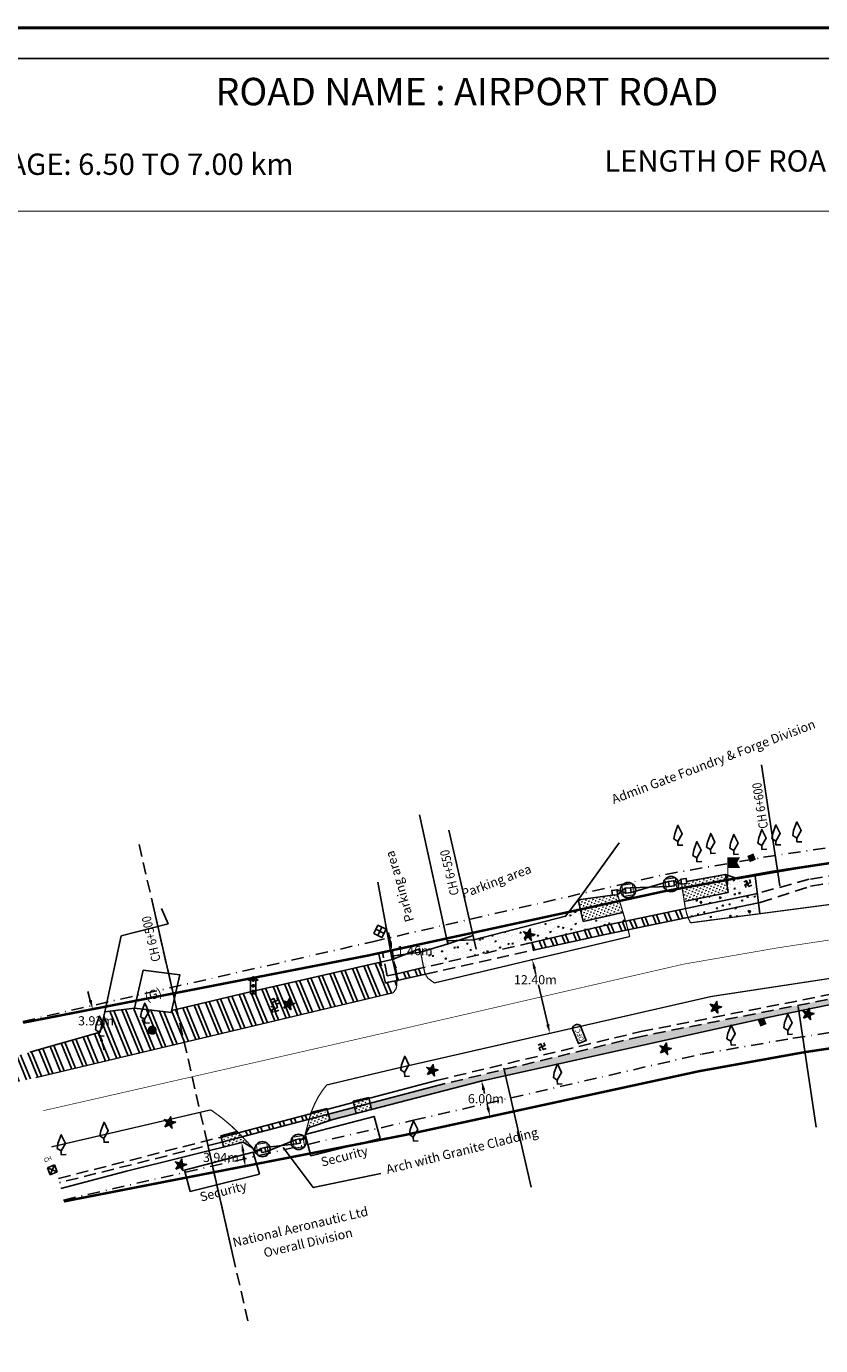
# Model space of a CAD drawing. Extents: x 13648 to 18670, y 11156 to 13831.
# Drawn here: x 17844 to 17974, y 13042 to 13258 of the extents above; entities that cross this region are included whole.
import ezdxf
from ezdxf.enums import TextEntityAlignment as Align

# ---------------------------------------------------------------- set-up
doc = ezdxf.new("R2010")
doc.units = 0
doc.header["$LTSCALE"] = 4
doc.header["$MEASUREMENT"] = 0
doc.header["$PDSIZE"] = -11.8
for name, pattern in [('DASHDOT', [1, 0.5, -0.25, 0, -0.25]), ('DASHED', [0.75, 0.5, -0.25]), ('HIDDEN', [0.375, 0.25, -0.125])]:
    doc.linetypes.add(name, pattern=pattern)
doc.layers.get('0').update_dxf_attribs({"linetype": 'CONTINUOUS'})
doc.layers.get('DEFPOINTS').update_dxf_attribs({"linetype": 'CONTINUOUS'})
for name, color, linetype in [('AP', 7, 'CONTINUOUS'), ('BLD', 7, 'CONTINUOUS'), ('CDRAIN', 4, 'CONTINUOUS'), ('CH', 7, 'CONTINUOUS'), ('CHA', 12, 'CONTINUOUS'), ('CL', 5, 'DASHDOT'), ('CLINE', 2, 'DASHDOT'), ('CW_BRICK', 200, 'CONTINUOUS'), ('CW_STONE', 7, 'FENCELINE2'), ('DETAILS', 4, 'CONTINUOUS'), ('DIM', 7, 'CONTINUOUS'), ('DIM1', 11, 'CONTINUOUS'), ('EP', 40, 'CONTINUOUS'), ('FP_CONCRE', 7, 'CONTINUOUS'), ('FP_CSLAB', 71, 'CONTINUOUS'), ('FP_GSLAB', 51, 'CONTINUOUS'), ('GATE', 7, 'CONTINUOUS'), ('LP', 1, 'CONTINUOUS'), ('NR', 1, 'CONTINUOUS'), ('ODRAIN', 4, 'HIDDEN'), ('OFC', 7, 'CONTINUOUS'), ('PARK', 3, 'CONTINUOUS'), ('ROAD', 5, 'CONTINUOUS'), ('SB', 7, 'CONTINUOUS'), ('SIZE', 7, 'CONTINUOUS'), ('TEXT', 7, 'CONTINUOUS'), ('TEXT1', 7, 'CONTINUOUS'), ('TF', 200, 'CONTINUOUS'), ('TP', 8, 'CONTINUOUS'), ('TR', 82, 'CONTINUOUS'), ('TS', 7, 'CONTINUOUS'), ('WF', 1, 'CONTINUOUS')]:
    doc.layers.add(name, color=color, linetype=linetype)
doc.styles.add('AR', font='ARIAL.TTF')
doc.styles.add('ROMANS', font='Romans')
doc.styles.add('RS', font='Romans.shx')
doc.styles.add('RS1', font='romans.shx', dxfattribs={"width": 0.85})
doc.linetypes.add('FENCELINE2', pattern='A,0.25,-0.1,[132,ltypeshp.shx,S=0.1,R=0,X=-0.1,Y=0],-0.1,1', length=1.45)
doc.dimstyles.get("Standard").update_dxf_attribs({"dimscale": 0, "dimtxt": 2.5, "dimasz": 2.5, "dimexe": 0.18, "dimexo": 0.0625, "dimgap": 0.09, "dimtad": 0, "dimtih": 1, "dimtoh": 1, "dimzin": 0, "dimtxsty": 'ROMANS', "dimcen": 0.09, "dimazin": 3, "dimtfac": 1, "dimtofl": 0, "dimtmove": 0, "dimatfit": 3, "dimtolj": 1, "dimtzin": 0})
pattern_1 = [(112.2938895, (4798.39787, -1863.72452), (-0.461248464, 0.193002214), [0.09375, -0.613356781]), (67.2938895, (4798.39787, -1863.7245), (-0.461248464, 0.193002214), [0.09375, -0.40625]), (157.2938895, (4798.39787, -1863.7245), (-0.193002214, -0.461248464), [0.09375, -0.40625])]
pattern_2 = [(112.29389, (4798.3979, -1863.7245), (-1.73484409, -0.71129528), []), (112.29389, (4798.739, -1862.9091), (-1.73484409, -0.71129528), [])]
pattern_3 = [(72.293889, (4798.3979, -1863.7245), (2.06235182, 0.64210978), [0.225, -2.475]), (17.29389, (4798.3979, -1863.7245), (-1.24118824, 1.92998865), [0.18, -1.98]), (122.74529, (4798.5697, -1863.671), (0.82116558, 2.57209778), [0.19122057, -2.10342634]), (68.47809, (4798.1703, -1863.1694), (3.15076755, 0.75515815), [0.3375, -3.7125]), (118.92949, (4798.4328, -1863.1064), (1.4857738, 3.7676221), [0.28683086, -3.155139]), (13.47809, (4798.1703, -1863.1694), (1.48577086, 3.76762325), [0.27, -2.97]), (43.293889, (4798.5047, -1863.1944), (2.11507454, -0.43824613), [0.225, -2.475]), (348.29389, (4798.5047, -1863.1944), (-0.14989063, 2.2897461), [0.18, -1.98]), (93.74529, (4798.681, -1863.2309), (1.96518535, 1.85149843), [0.19122057, -2.10342634]), (59.7938895, (4798.3979, -1863.7245), (-0.3451046, 0.937869093), [0, -1.956, 0, -2.01, 0, -1.9875]), (29.7938895, (4798.3979, -1863.7245), (0.281346307, 1.39418072), [0, -1.146, 0, -1.911, 0, -0.7575]), (349.7938895, (4797.7789, -1863.9783), (1.507426996, 0.544921913), [0, -0.75, 0, -2.34, 0, -3.105]), (339.7938895, (4797.5013, -1864.0921), (1.5048526, 0.94157457), [0, -0.975, 0, -1.554, 0, -2.205])]

# ---------------------------------------------------------------- blocks, each defined once
blk = doc.blocks.new('TP')
blk.add_lwpolyline([(-0.375, 0, 0.75, 0.75, 1), (0.375, 0, 0.75, 0.75, 1)], format="xyseb", close=True)
blk = doc.blocks.new('LP')
blk.add_lwpolyline([(-0.92, -0.3), (0.59, 0.85), (0.04, -0.97), (-0.58, 0.83), (0.98, -0.26), (-0.92, -0.3)])
for points in [[(-0.34, 0.14), (-0.92, -0.3), (-0.2, -0.28), (-0.92, -0.3)], [(-0.58, 0.83), (-0.2, -0.28), (0.98, -0.26), (-0.2, -0.28)], [(0.04, -0.97), (-0.34, 0.14), (0.59, 0.85), (-0.34, 0.14)], [(0.04, -0.97), (0.59, 0.85), (0.59, 0.85)], [(0.59, 0.85), (0.59, 0.85), (0.04, -0.97)], [(0.04, -0.97), (0.59, 0.85), (0.59, 0.85)]]:
    blk.add_solid(points)
blk = doc.blocks.new('CH')
at = {"layer": 'DETAILS'}
for points in [[(-0.62, 0.62), (0.62, -0.62)], [(0.62, 0.62), (-0.62, -0.62)], [(-0.62, -0.62), (-0.62, 0.62)], [(-0.62, 0.62), (0.62, 0.62)], [(0.62, -0.62), (0.62, 0.62)], [(-0.62, -0.62), (0.62, -0.62)]]:
    blk.add_lwpolyline(points, dxfattribs=at)
blk.add_text('CH', height=0.7, dxfattribs=at).set_placement((-0.02, 1.53), align=Align.CENTER)
blk = doc.blocks.new('OFC')
at = {"layer": 'OFC'}
blk.add_lwpolyline([(-0.69, 2.7), (-0.69, 0), (0.69, 0), (0.69, 2.7)], dxfattribs=at)
blk.add_arc((0, 2.12), 0.896, 40.0849, 139.9151, dxfattribs=at)
at = {"layer": 'OFC', "style": 'ROMANS'}
blk.add_text('OFC', height=0.8, rotation=90, dxfattribs=at).set_placement((0.41, 0.17))
blk = doc.blocks.new('FM')
at = {"color": 1}
blk.add_lwpolyline([(0, 4.5, 0.15, 0.15, 0), (0, 0, 0.15, 0.15, 0)], format="xyseb", dxfattribs=at)
at = {"color": 2}
blk.add_solid([(0, 4.5), (0, 3.62), (2.02, 4.5), (1.53, 3.62)], dxfattribs=at)
at = {"color": 1}
blk.add_solid([(0, 2.74), (0, 3.62), (2.02, 2.74), (1.53, 3.62)], dxfattribs=at)
blk = doc.blocks.new('EP')
at = {"layer": 'EP'}
blk.add_hatch(color=256, dxfattribs=at).paths.add_polyline_path([(-0.5, -0.5), (-0.5, 0.5), (0.5, 0.5), (0.5, -0.5)])
blk.add_lwpolyline([(-0.5, -0.5, 0.1, 0.1, 0), (-0.5, 0.5, 0.1, 0.1, 0), (0.5, 0.5, 0.1, 0.1, 0), (0.5, -0.5, 0.1, 0.1, 0)], format="xyseb", close=True, dxfattribs=at)
blk = doc.blocks.new('TR')
at = {"layer": 'WF', "color": 82, "flags": 128}
blk.add_lwpolyline([(-0.04, 0.65), (0.69, 1.87), (0, 3.29), (-0.54, 1.88), (-0.67, 1.05)], close=True, dxfattribs=at)
at = {"layer": 'WF', "color": 82}
blk.add_lwpolyline([(-0.04, 0.65), (0, 0), (0.77, 0.05)], dxfattribs=at)
blk = doc.blocks.new('TS')
blk.add_lwpolyline([(-0.44, 0), (0.44, 0), (0.44, 2.27), (0.77, 2.27), (0, 2.81), (-0.77, 2.27), (-0.44, 2.27)], close=True)
at = {"color": 1}
blk.add_lwpolyline([(-0.16, 2.27, 0.312, 0.312, 1), (0.15, 2.27, 0.312, 0.312, 1)], format="xyseb", close=True, dxfattribs=at)
at = {"color": 2}
blk.add_lwpolyline([(-0.16, 1.33, 0.312, 0.312, 1), (0.15, 1.33, 0.312, 0.312, 1)], format="xyseb", close=True, dxfattribs=at)
at = {"color": 3}
blk.add_lwpolyline([(-0.16, 0.4, 0.312, 0.312, 1), (0.15, 0.4, 0.312, 0.312, 1)], format="xyseb", close=True, dxfattribs=at)
blk = doc.blocks.new('SB')
for points in [[(0.5, -0.5), (0, -0.5), (0, 0.5), (-0.5, 0.5)], [(0.5, 0.5), (0.5, 0), (-0.5, 0), (-0.5, -0.5)]]:
    blk.add_lwpolyline(points)
blk = doc.blocks.new('TF')
for p, q in [((0.61, -0.43), (-0.61, 0.43)), ((-0.43, -0.61), (0.43, 0.61))]:
    blk.add_line(p, q)
blk.add_lwpolyline([(-1.04, -0.18), (-0.18, 1.04), (1.04, 0.18), (0.18, -1.04)], close=True)
blk = doc.blocks.new('AP')
at = {"layer": 'ROAD'}
h = blk.add_hatch(color=3, dxfattribs=at)
h.paths.add_polyline_path([(0.86, 0.91), (0.86, -0.91, 0.206693), (1.25, 0, 0.206693)])
h.paths.add_polyline_path([(0.86, -0.91), (-0.86, -0.91, 0.396808)])
h.paths.add_polyline_path([(-0.86, 0.91, 0.206693), (-1.25, 0, 0.206693), (-0.86, -0.91)])
h.paths.add_polyline_path([(0.86, 0.91, 0.396808), (-0.86, 0.91)])
at = {"layer": 'ROAD', "const_width": 0.15}
blk.add_lwpolyline([(-0.87, 0.92), (0.84, 0.92), (0.84, -0.9), (-0.87, -0.9)], close=True, dxfattribs=at)
at = {"layer": 'ROAD'}
blk.add_circle((0, 0), 1.25, dxfattribs=at)
blk = doc.blocks.new('*D331')
at = {"color": 0, "linetype": 'BYBLOCK'}
for p, q in [((18729.96, 12116.89), (18729.72, 12116.83)), ((18730.24, 12115.42), (18730.47, 12114.43)), ((18732.41, 12106.27), (18730.87, 12112.75)), ((18732.82, 12104.82), (18732.58, 12104.77))]:
    blk.add_line(p, q, dxfattribs=at)
for points in [[(18730.48, 12115.47), (18730, 12115.36), (18729.89, 12116.88)], [(18732.65, 12106.32), (18732.16, 12106.21), (18732.75, 12104.81)]]:
    blk.add_solid(points, dxfattribs=at)
at = {"layer": 'DEFPOINTS', "color": 0, "linetype": 'BYBLOCK'}
for p in [(18729.89, 12116.88), (18730.03, 12116.91), (18732.88, 12104.84)]:
    blk.add_point(p, dxfattribs=at)
at = {"color": 0, "linetype": 'BYBLOCK', "insert": (18730.38, 12113.59), "char_height": 1.5, "attachment_point": 5, "style": 'ROMANS'}
blk.add_mtext('\\A1;12.40m', dxfattribs=at)
blk = doc.blocks.new('*D337')
at = {"color": 0, "linetype": 'BYBLOCK'}
for p, q in [((23914.8, 17649.43), (23914.45, 17649.38)), ((23914.85, 17647.92), (23914.98, 17646.99)), ((23915.37, 17645.53), (23915.02, 17645.48))]:
    blk.add_line(p, q, dxfattribs=at)
for points in [[(23915.1, 17647.95), (23914.6, 17647.88), (23914.63, 17649.4)], [(23915.23, 17647.03), (23914.74, 17646.95), (23915.2, 17645.5)]]:
    blk.add_solid(points, dxfattribs=at)
at = {"layer": 'DEFPOINTS', "color": 0, "linetype": 'BYBLOCK'}
for p in [(23914.86, 17649.44), (23915.2, 17645.5), (23915.43, 17645.54)]:
    blk.add_point(p, dxfattribs=at)
at = {"color": 0, "linetype": 'BYBLOCK', "insert": (23911.23, 17646.92), "char_height": 1.5, "attachment_point": 5, "style": 'ROMANS'}
blk.add_mtext('\\A1;3.94m', dxfattribs=at)
blk = doc.blocks.new('*D338')
at = {"color": 0, "linetype": 'BYBLOCK'}
for p, q in [((23953.81, 17659.44), (23954.06, 17659.5)), ((23954.23, 17657.99), (23954.37, 17657.37)), ((23954.92, 17655.07), (23954.77, 17655.69)), ((23955.19, 17653.6), (23955.44, 17653.66))]:
    blk.add_line(p, q, dxfattribs=at)
for points in [[(23954.47, 17658.05), (23953.98, 17657.94), (23953.88, 17659.45)], [(23955.16, 17655.13), (23954.68, 17655.02), (23955.27, 17653.61)]]:
    blk.add_solid(points, dxfattribs=at)
at = {"layer": 'DEFPOINTS', "color": 0, "linetype": 'BYBLOCK'}
for p in [(23953.75, 17659.42), (23955.13, 17653.58), (23955.27, 17653.61)]:
    blk.add_point(p, dxfattribs=at)
at = {"color": 0, "linetype": 'BYBLOCK', "insert": (23954.57, 17656.53), "char_height": 1.5, "attachment_point": 5, "style": 'ROMANS'}
blk.add_mtext('\\A1;6.00m', dxfattribs=at)
blk = doc.blocks.new('*D346')
at = {"color": 0, "linetype": 'BYBLOCK'}
for p, q in [((23938.95, 17682.3), (23938.67, 17683.77)), ((23939.07, 17680.79), (23939.4, 17680.86)), ((23939.5, 17679.39), (23939.23, 17680.82)), ((23939.34, 17679.36), (23939.67, 17679.42)), ((23939.78, 17677.91), (23940.06, 17676.44))]:
    blk.add_line(p, q, dxfattribs=at)
for points in [[(23939.19, 17682.34), (23938.7, 17682.25), (23939.23, 17680.82)], [(23940.02, 17677.96), (23939.53, 17677.87), (23939.5, 17679.39)]]:
    blk.add_solid(points, dxfattribs=at)
at = {"layer": 'DEFPOINTS', "color": 0, "linetype": 'BYBLOCK'}
for p in [(23939.01, 17680.78), (23939.23, 17680.82), (23939.28, 17679.34)]:
    blk.add_point(p, dxfattribs=at)
at = {"color": 0, "linetype": 'BYBLOCK', "insert": (23942.93, 17680.78), "char_height": 1.5, "attachment_point": 5, "style": 'ROMANS'}
blk.add_mtext('\\A1;1.46m', dxfattribs=at)
blk = doc.blocks.new('*D347')
at = {"color": 0, "linetype": 'BYBLOCK'}
for p, q in [((23889.86, 17672.63), (23889.46, 17674.07)), ((23890.36, 17671.21), (23890.09, 17671.14)), ((23891.42, 17667.43), (23891.15, 17667.35)), ((23891.72, 17665.95), (23892.13, 17664.51))]:
    blk.add_line(p, q, dxfattribs=at)
for points in [[(23890.1, 17672.7), (23889.62, 17672.56), (23890.26, 17671.18)], [(23891.97, 17666.02), (23891.48, 17665.89), (23891.32, 17667.4)]]:
    blk.add_solid(points, dxfattribs=at)
at = {"layer": 'DEFPOINTS', "color": 0, "linetype": 'BYBLOCK'}
for p in [(23890.42, 17671.23), (23890.26, 17671.18), (23891.48, 17667.44)]:
    blk.add_point(p, dxfattribs=at)
at = {"color": 0, "linetype": 'BYBLOCK', "insert": (23890.79, 17669.29), "char_height": 1.5, "attachment_point": 5, "style": 'ROMANS'}
blk.add_mtext('\\A1;3.93m', dxfattribs=at)

msp = doc.modelspace()

# ---------------------------------------------------------------- hatches: boundary and pattern name
at = {"layer": 'FP_CONCRE'}
h = msp.add_hatch(dxfattribs=at)
h.set_pattern_fill('AR-CONC', color=256, scale=0.3, angle=22.29389, style=0)
h.set_pattern_definition(pattern_3)
h.paths.add_polyline_path([(17963.311, 13115.872), (17962.962, 13118.738), (17960.131, 13118.252), (17958.124, 13118.981), (17958.523, 13116.035), (17951.356, 13114.565), (17951.474, 13113.791, 0.0118661), (17951.546, 13113.382)])
h.paths.add_polyline_path([(17963.502, 13114.309), (17963.311, 13115.872), (17951.546, 13113.382, 0.0428623), (17951.967, 13111.946)])
h.paths.add_polyline_path([(17963.716, 13112.547), (17963.502, 13114.309), (17951.967, 13111.946, 0.0279579), (17952.371, 13111.056)])
h = msp.add_hatch(dxfattribs=at)
h.set_pattern_fill('AR-CONC', color=256, scale=0.3, angle=22.29389, style=0)
h.set_pattern_definition(pattern_3)
h.paths.add_polyline_path([(17938.091, 13110.535), (17941.757, 13111.311, 0.0029365), (17941.491, 13112.206), (17941.321, 13112.765), (17934.809, 13111.257), (17934.017, 13114.804), (17931.925, 13112.13), (17916.938, 13108.272), (17914.454, 13108.172), (17912.719, 13107.597), (17908.215, 13106.244), (17908.705, 13103.738)])
h.paths.add_polyline_path([(17926.923, 13109.165), (17926.256, 13108.878), (17926.323, 13108.154), (17925.843, 13108.7), (17925.176, 13108.413), (17925.547, 13109.038), (17925.067, 13109.583), (17925.776, 13109.424), (17926.147, 13110.048), (17926.214, 13109.325)], flags=16)
h = msp.add_hatch(dxfattribs=at)
h.set_pattern_fill('AR-CONC', color=256, scale=0.5, angle=22.29389, style=0)
h.set_pattern_definition([(72.29389, (4798.398, -1863.7245), (3.43725303, 1.07018297), [0.375, -4.125]), (17.29389, (4798.398, -1863.7245), (-2.06864706, 3.21664776), [0.3, -3.3]), (122.74529, (4798.6843, -1863.6353), (1.3686093, 4.2868296), [0.31870095, -3.50571056]), (68.47809, (4798.0185, -1862.7993), (5.2512793, 1.2585969), [0.5625, -6.1875]), (118.92949, (4798.456, -1862.6944), (2.4762897, 6.2793702), [0.4780514, -5.258565]), (13.47809, (4798.0185, -1862.799), (2.4762848, 6.2793721), [0.45, -4.95]), (43.29389, (4798.576, -1862.841), (3.52512424, -0.7304102), [0.375, -4.125]), (348.29389, (4798.576, -1862.841), (-0.2498177, 3.8162435), [0.3, -3.3]), (93.74529, (4798.8697, -1862.9018), (3.2753089, 3.0858307), [0.31870095, -3.50571056]), (59.7938895, (4798.3979, -1863.7245), (-0.57517433, 1.563115154), [0, -3.26, 0, -3.35, 0, -3.3125]), (29.793889, (4798.3979, -1863.7245), (0.46891051, 2.32363453), [0, -1.91, 0, -3.185, 0, -1.2625]), (349.7938895, (4797.3662, -1864.1475), (2.51237833, 0.90820319), [0, -1.25, 0, -3.9, 0, -5.175]), (339.79389, (4796.9036, -1864.3372), (2.50808767, 1.56929096), [0, -1.625, 0, -2.59, 0, -3.675])])
h.paths.add_polyline_path([(17958.962, 13094.21), (17959.003, 13094.317), (17959.046, 13094.229), (17964.272, 13095.387), (17964.381, 13095.432), (17964.389, 13095.413), (17965.255, 13095.605), (17971.744, 13096.941), (17971.821, 13097.07), (17971.831, 13096.959), (17975.78, 13097.772), (17975.839, 13098.126), (17976.081, 13098.763), (17944.309, 13092.469), (17911.169, 13084.464), (17899.95, 13081.521), (17900.197, 13080.462), (17918.054, 13085.147), (17930.596, 13087.925), (17930.601, 13087.94), (17930.607, 13087.928)])
h.paths.add_polyline_path([(17893.136, 13079.734), (17893.403, 13078.713), (17893.849, 13078.864), (17897.687, 13079.83), (17897.427, 13080.86)])
at = {"layer": 'FP_CSLAB'}
h = msp.add_hatch(dxfattribs=at)
h.set_pattern_fill('ANSI32', color=256, scale=5, angle=67.29389, style=0)
h.set_pattern_definition(pattern_2)
h.paths.add_polyline_path([(17951.967, 13111.946, -0.0428623), (17951.546, 13113.382), (17941.757, 13111.311, -0.0044948), (17942.144, 13109.933)])
h = msp.add_hatch(dxfattribs=at)
h.set_pattern_fill('ANSI32', color=256, scale=5, angle=67.29389, style=0)
h.set_pattern_definition(pattern_2)
h.paths.add_polyline_path([(17938.393, 13109.165), (17942.144, 13109.933, 0.0044948), (17941.757, 13111.311), (17938.091, 13110.535), (17926.491, 13107.852), (17926.426, 13107.837), (17926.705, 13106.578)])
h = msp.add_hatch(dxfattribs=at)
h.set_pattern_fill('ANSI32', color=256, scale=5, angle=67.29389, style=0)
h.set_pattern_definition(pattern_2)
h.paths.add_polyline_path([(17904.13, 13102.68), (17904.186, 13102.435), (17904.322, 13101.622), (17904.365, 13101.632), (17908.997, 13102.658), (17908.872, 13102.963), (17908.72, 13103.664), (17908.705, 13103.738)])
h = msp.add_hatch(dxfattribs=at)
h.set_pattern_fill('ANSI32', color=256, scale=5, angle=67.29389, style=0)
h.set_pattern_definition(pattern_2)
h.paths.add_polyline_path([(17889.99, 13078.909), (17890.063, 13079.18, -0.0121556), (17890.254, 13079.827), (17878.395, 13076.699, -0.0065263), (17878.92, 13076.153), (17879.03, 13076.035)])
at = {"layer": 'FP_GSLAB'}
h = msp.add_hatch(dxfattribs=at)
h.set_pattern_fill('ANSI32', color=256, scale=5, angle=67.29389, style=0)
h.set_pattern_definition(pattern_2)
h.paths.add_polyline_path([(17903.725, 13099.609), (17904.189, 13100.234), (17904.271, 13100.582), (17904.306, 13101.045), (17904.341, 13101.509), (17904.322, 13101.622), (17902.95, 13101.319), (17902.45, 13101.185), (17901.677, 13104.634), (17881.098, 13099.939), (17881.242, 13099.587), (17880.422, 13099.251), (17880.222, 13099.739), (17880.122, 13099.716), (17867.469, 13096.692), (17867.401, 13096.394), (17862.624, 13096.934), (17862.988, 13096.609), (17862.773, 13095.21), (17862.777, 13095.204), (17862.04, 13095.338), (17861.854, 13096.151), (17861.831, 13097.024), (17861.383, 13097.075), (17856.52, 13096.494), (17855.787, 13093.167), (17838.034, 13088.095), (17839.333, 13084.306)])
h.paths.add_polyline_path([(17863.951, 13093.329, -1), (17864.645, 13093.614, -1)], flags=16)
h.paths.add_polyline_path([(17884.157, 13097.473), (17883.938, 13098.008), (17884.401, 13098.198), (17884.591, 13097.735), (17884.597, 13097.738), (17884.816, 13097.203), (17884.354, 13097.013), (17884.164, 13097.476)], flags=16)
h.paths.add_polyline_path([(17885.852, 13097.089), (17886.223, 13097.713), (17885.744, 13098.259), (17886.453, 13098.1), (17886.824, 13098.724), (17886.891, 13098.001), (17887.599, 13097.841), (17886.932, 13097.554), (17886.999, 13096.83), (17886.52, 13097.376)], flags=16)
at = {"layer": 'PARK'}
h = msp.add_hatch(dxfattribs=at)
h.set_pattern_fill('GRASS', color=3, scale=0.5, angle=22.29389, style=0)
h.set_pattern_definition(pattern_1)
h.paths.add_polyline_path([(17951.74, 13117.849), (17951.787, 13117.515), (17950.922, 13117.411), (17951.356, 13114.565), (17958.523, 13116.035), (17958.292, 13117.745), (17957.808, 13118.925)])
h.paths.add_polyline_path([(17958.124, 13118.981), (17957.808, 13118.925), (17958.292, 13117.745)])
h = msp.add_hatch(dxfattribs=at)
h.set_pattern_fill('GRASS', color=3, scale=0.5, angle=22.29389, style=0)
h.set_pattern_definition(pattern_1)
h.paths.add_polyline_path([(17941.321, 13112.765), (17940.442, 13115.661), (17939.595, 13115.559), (17934.017, 13114.804), (17934.809, 13111.257)])
h = msp.add_hatch(dxfattribs=at)
h.set_pattern_fill('GRASS', color=3, scale=0.5, angle=22.29389, style=0)
h.set_pattern_definition(pattern_1)
h.paths.add_polyline_path([(17900.197, 13080.462), (17899.95, 13081.521), (17897.427, 13080.86), (17897.687, 13079.83)])
h.paths.add_polyline_path([(17899.95, 13081.521), (17899.76, 13082.335), (17897.224, 13081.666), (17897.427, 13080.86)])
h.paths.add_polyline_path([(17897.181, 13081.834), (17897.224, 13081.666), (17899.76, 13082.335), (17899.734, 13082.449)])
h = msp.add_hatch(dxfattribs=at)
h.set_pattern_fill('GRASS', color=3, scale=0.5, angle=22.29389, style=0)
h.set_pattern_definition(pattern_1)
h.paths.add_polyline_path([(17893.403, 13078.713), (17893.136, 13079.734), (17889.99, 13078.909), (17889.314, 13076.401), (17889.966, 13077.552)])
h.paths.add_polyline_path([(17893.136, 13079.734), (17892.928, 13080.533), (17890.254, 13079.827, 0.0121556), (17890.063, 13079.18), (17889.99, 13078.909)])
h.paths.add_polyline_path([(17892.928, 13080.533), (17892.889, 13080.68), (17890.318, 13080.02, 0.0036629), (17890.254, 13079.827)])
h = msp.add_hatch(dxfattribs=at)
h.set_pattern_fill('GRASS', color=3, scale=0.5, angle=22.29389, style=0)
h.set_pattern_definition(pattern_1)
h.paths.add_polyline_path([(17879.166, 13075.161), (17880.768, 13074.18), (17879.03, 13076.035), (17875.777, 13075.182), (17875.986, 13074.364)])
h.paths.add_polyline_path([(17879.03, 13076.035), (17878.92, 13076.153, 0.0065263), (17878.395, 13076.699), (17875.578, 13075.956), (17875.777, 13075.182)])
h.paths.add_polyline_path([(17878.395, 13076.699, 0.0023239), (17878.205, 13076.89), (17875.518, 13076.191), (17875.578, 13075.956)])

# ---------------------------------------------------------------- linework, layer by layer
at = {"const_width": 0.2}
msp.add_lwpolyline([(17824.53, 13227.582), (18414.53, 13227.582)], dxfattribs=at)
at = {"linetype": 'DASHED'}
msp.add_lwpolyline([(17862.157, 13123.871), (17879.951, 13045.834)], dxfattribs=at)
msp.add_lwpolyline([(17885.704, 13074.28), (17890.634, 13067.713), (17901.7, 13070.015)])
at = {"layer": 'BLD'}
for p, q in [((17869.553, 13070.56), (17880.831, 13073.496)), ((17880.831, 13073.496), (17881.836, 13069.874)), ((17870.497, 13067.045), (17869.553, 13070.56)), ((17881.836, 13069.874), (17870.497, 13067.045))]:
    msp.add_line(p, q, dxfattribs=at)
for points in [[(17861.383, 13097.075), (17867.401, 13096.394), (17868.797, 13102.558), (17862.824, 13103.317), (17861.383, 13097.075)], [(17890.263, 13072.888), (17889.314, 13076.401), (17900.587, 13079.354), (17901.598, 13075.733), (17890.263, 13072.888)]]:
    msp.add_lwpolyline(points, dxfattribs=at)
at = {"layer": 'CDRAIN'}
for p, q in [((17875.28, 13075.877), (17910.821, 13085.253)), ((17875.455, 13075.097), (17911.169, 13084.464))]:
    msp.add_line(p, q, dxfattribs=at)
for points in [[(17938.091, 13110.535), (17963.311, 13115.872)], [(17963.788, 13114.367), (17938.393, 13109.165)], [(17938.091, 13110.535), (17926.491, 13107.852)], [(17926.705, 13106.578), (17938.393, 13109.165)], [(17908.703, 13103.738), (17904.079, 13102.668)], [(17904.365, 13101.632), (17908.997, 13102.658)]]:
    msp.add_lwpolyline(points, dxfattribs=at)
at = {"layer": 'CHA'}
for points in [[(17966.997, 13117.128), (17964.015, 13136.904)], [(17917.325, 13106.741), (17912.839, 13126.232)], [(17868.603, 13095.598), (17864.157, 13115.097)], [(17972.962, 13077.575), (17969.98, 13097.352)], [(17926.297, 13067.76), (17921.811, 13087.251)], [(17877.496, 13056.599), (17873.05, 13076.098)]]:
    msp.add_lwpolyline(points, dxfattribs=at)
at = {"layer": 'CL'}
for points in [[(17843.118, 13094.915), (17900.367, 13107.969), (17948.27, 13118.994), (17964.331, 13121.782), (17982.922, 13124.586), (18002.218, 13127.096), (18023.004, 13129.301), (18047.267, 13129.333), (18068.53, 13129.107), (18151.458, 13124.459), (18203.038, 13119.503), (18307.123, 13106.217), (18392.984, 13096.081)], [(17849.787, 13065.666), (17907.066, 13078.726), (17954.205, 13089.576), (17969.134, 13092.167), (17987.094, 13094.876), (18005.736, 13097.301), (18024.61, 13099.303), (18047.127, 13099.333), (18067.53, 13099.116), (18149.183, 13094.539), (18199.704, 13089.685), (18303.466, 13076.44), (18389.467, 13066.288)]]:
    msp.add_lwpolyline(points, dxfattribs=at)
at = {"layer": 'CLINE', "color": 5, "const_width": 0.1}
msp.add_lwpolyline([(17846.452, 13080.29), (17903.717, 13093.348), (17951.238, 13104.285), (17966.732, 13106.975), (17985.008, 13109.731), (18003.977, 13112.198), (18023.807, 13114.302), (18047.197, 13114.333), (18068.03, 13114.111), (18150.32, 13109.499), (18201.371, 13104.594), (18305.294, 13091.328), (18391.225, 13081.184)], dxfattribs=at)
at = {"layer": 'CW_BRICK'}
for points in [[(17912.676, 13107.584), (17908.036, 13128.756)], [(17903.585, 13105.069), (17901.19, 13117.727)], [(17859.232, 13108.912), (17866.898, 13110.907), (17865.789, 13113.427)], [(17844.267, 13089.875), (17855.787, 13093.167), (17856.52, 13096.494), (17859.232, 13108.912)], [(17908.215, 13106.244), (17912.719, 13107.597)], [(17849.351, 13067.579), (17860.102, 13070.387), (17879.166, 13075.161)], [(17879.166, 13075.161), (17880.768, 13074.18)]]:
    msp.add_lwpolyline(points, dxfattribs=at)
at = {"layer": 'CW_BRICK', "flags": 128}
msp.add_lwpolyline([(17889.314, 13076.401), (17889.966, 13077.552), (17893.849, 13078.864), (17900.197, 13080.462), (17918.054, 13085.147), (17965.255, 13095.605), (17989.873, 13100.673), (18022.854, 13102.476), (18033.874, 13103.26)], dxfattribs=at)
at = {"layer": 'CW_STONE'}
for points in [[(18026.203, 13126.077), (18024.106, 13126.022), (17999.562, 13124.016), (17990.183, 13123.035), (17978.457, 13121.399), (17960.131, 13118.252), (17958.124, 13118.981), (17951.727, 13117.846)], [(17934.017, 13114.804), (17940.684, 13124.165)], [(17916.938, 13108.272), (17931.925, 13112.13), (17934.017, 13114.804), (17939.595, 13115.559)], [(17867.493, 13096.697), (17880.122, 13099.716), (17903.585, 13105.069)], [(17856.52, 13096.494), (17861.383, 13097.075)]]:
    msp.add_lwpolyline(points, dxfattribs=at)
for points in [[(17948.878, 13117.017), (17949.743, 13117.121), (17949.629, 13117.937), (17948.764, 13117.83)], [(17950.922, 13117.411), (17951.787, 13117.515), (17951.673, 13118.331), (17950.808, 13118.224)], [(17939.595, 13115.559), (17940.461, 13115.663), (17940.347, 13116.479), (17939.482, 13116.372)], [(17941.807, 13115.89), (17942.673, 13115.994), (17942.559, 13116.81), (17941.694, 13116.702)], [(17888.374, 13075.687), (17887.741, 13075.545), (17887.905, 13074.861), (17888.544, 13075.004)], [(17882.712, 13074.261), (17882.079, 13074.118), (17882.243, 13073.434), (17882.882, 13073.577)]]:
    msp.add_lwpolyline(points, close=True, dxfattribs=at)
at = {"layer": 'FP_CONCRE'}
msp.add_lwpolyline([(17962.962, 13118.738), (17963.716, 13112.547)], dxfattribs=at)
at = {"layer": 'FP_CSLAB'}
msp.add_lwpolyline([(17926.426, 13107.837), (17926.705, 13106.578)], dxfattribs=at)
at = {"layer": 'GATE'}
for points in [[(17950.922, 13117.411), (17950.808, 13118.224), (17949.743, 13117.121), (17949.629, 13117.937), (17950.922, 13117.411)], [(17940.443, 13115.66), (17940.347, 13116.479), (17941.807, 13115.89), (17941.694, 13116.702), (17940.443, 13115.66)], [(17942.673, 13115.994), (17942.559, 13116.81), (17948.878, 13117.017), (17948.764, 13117.83), (17942.673, 13115.994)], [(17912.719, 13107.597), (17912.607, 13108.098), (17916.938, 13108.272), (17916.808, 13108.953), (17912.719, 13107.597)], [(17903.585, 13105.069), (17903.433, 13105.606), (17908.215, 13106.244), (17908.04, 13106.818), (17903.585, 13105.069)], [(17887.741, 13075.545), (17887.905, 13074.861), (17882.712, 13074.261), (17882.882, 13073.577), (17887.741, 13075.545)], [(17888.374, 13075.687), (17888.456, 13075.361), (17889.401, 13076.051), (17889.505, 13075.659), (17888.374, 13075.687)], [(17880.768, 13074.18), (17880.969, 13073.716)], [(17880.969, 13073.716), (17881.092, 13073.402), (17882.063, 13074.105), (17882.196, 13073.751), (17880.969, 13073.716)]]:
    msp.add_lwpolyline(points, dxfattribs=at)
at = {"layer": 'NR', "const_width": 0.4}
for points in [[(17843.166, 13094.7), (17899.579, 13105.694), (17947.903, 13116.184), (17965.798, 13119.419), (17984.639, 13122.262), (18005.951, 13124.538), (18027.535, 13126.112), (18049.913, 13126.335), (18076.654, 13125.804), (18152.665, 13121.924), (18206.53, 13116.293), (18292.302, 13105.578), (18333.886, 13100.257)], [(17849.839, 13065.436), (17905.631, 13076.309), (17953.755, 13086.756), (17970.705, 13089.82), (17988.472, 13092.5), (18008.636, 13094.654), (18028.777, 13096.123), (18049.765, 13096.332), (18075.591, 13095.819), (18150.339, 13092.004), (18203.11, 13086.487), (18219.077, 13084.493)]]:
    msp.add_lwpolyline(points, dxfattribs=at)
at = {"layer": 'ODRAIN', "linetype": 'DASHED'}
for points in [[(18048.96, 13124.265), (18027.493, 13124.403), (18001.962, 13122.301), (17985.985, 13120.62), (17982.881, 13119.914), (17971.767, 13118.182), (17963.311, 13115.872)], [(17963.788, 13114.367), (17972.029, 13117.074), (17979.245, 13118.107), (17983.028, 13119.108), (17986.27, 13119.795), (17990.786, 13120.339), (18001.877, 13121.274), (18027.301, 13123.262), (18048.77, 13123.446), (18058.503, 13123.132)], [(17926.491, 13107.852), (17908.703, 13103.738)], [(17901.384, 13105.94), (17902.45, 13101.185), (17902.95, 13101.319), (17904.365, 13101.632)], [(17904.079, 13102.668), (17902.74, 13102.359), (17901.955, 13106.342)], [(17908.997, 13102.658), (17926.705, 13106.578)], [(17910.787, 13085.236), (17944.252, 13093.242), (17989.508, 13102.126), (18016.669, 13103.75), (18037.349, 13105.108), (18061.944, 13105.962), (18097.093, 13103.664), (18108.047, 13103.411), (18153.014, 13100.233), (18161.422, 13099.286), (18177.892, 13096.416), (18180.901, 13096.22)], [(18180.81, 13095.445), (18177.826, 13095.708), (18161.563, 13098.442), (18108.97, 13102.373), (18096.923, 13102.523), (18061.882, 13105.083), (18037.377, 13104.25), (18016.47, 13102.942), (17989.495, 13101.421), (17944.309, 13092.469), (17911.169, 13084.464)], [(17848.982, 13069.196), (17875.255, 13075.895)], [(17875.455, 13075.097), (17849.138, 13068.512)]]:
    msp.add_lwpolyline(points, dxfattribs=at)
at = {"layer": 'PARK', "color": 3}
for p, q in [((17892.889, 13080.68), (17890.201, 13079.99)), ((17875.518, 13076.191), (17878.205, 13076.89))]:
    msp.add_line(p, q, dxfattribs=at)
for points in [[(17958.523, 13116.035), (17958.124, 13118.981)], [(17958.523, 13116.035), (17951.356, 13114.565)], [(17934.809, 13111.257), (17934.017, 13114.804)], [(17934.809, 13111.257), (17941.321, 13112.765)], [(17900.197, 13080.462), (17899.734, 13082.449), (17897.181, 13081.834), (17897.687, 13079.83)], [(17892.889, 13080.68), (17893.403, 13078.713)], [(17875.518, 13076.191), (17875.986, 13074.364)]]:
    msp.add_lwpolyline(points, dxfattribs=at)
at = {"layer": 'ROAD', "const_width": 0.2}
for points in [[(17952.371, 13111.056), (17989.013, 13115.872), (18001.385, 13117.777), (18021.075, 13119.707), (18036.364, 13120.085), (18058.769, 13119.978), (18075.914, 13119.785), (18095.556, 13119.117), (18145.05, 13115.52), (18182.708, 13111.5)], [(18181.456, 13100.911), (18160.149, 13103.313), (18155.411, 13103.826), (18133.465, 13104.261), (18091.161, 13106.374), (18052.619, 13108.698), (18013.917, 13107.851), (17955.758, 13098.991), (17903.922, 13087.139), (17892.843, 13084.505)], [(17910.461, 13101.21), (17942.441, 13108.81)], [(17903.585, 13105.069), (17904.186, 13102.435), (17904.341, 13101.509), (17904.306, 13101.045), (17904.271, 13100.582), (17904.189, 13100.234), (17903.725, 13099.609)], [(17908.215, 13106.244), (17908.72, 13103.664), (17908.872, 13102.963), (17909.077, 13102.463), (17909.414, 13101.971), (17910.461, 13101.21)], [(17845.218, 13085.705), (17903.725, 13099.609)], [(17873.881, 13080.432), (17847.803, 13074.364)]]:
    msp.add_lwpolyline(points, dxfattribs=at)
for points in [[(17940.443, 13115.66), (17941.491, 13112.206, -0.0110829), (17942.441, 13108.81, -4.7560062)], [(17950.922, 13117.411), (17951.474, 13113.791, 0.082841), (17952.371, 13111.056, 4.6032023)], [(17889.314, 13076.401), (17890.063, 13079.18, -0.1094541), (17892.843, 13084.505, 0.0987042)], [(17880.768, 13074.18), (17878.92, 13076.153, 0.0571204), (17873.881, 13080.432, -2.4480143)]]:
    msp.add_lwpolyline(points, format="xyb", dxfattribs=at)
at = {"layer": 'SIZE', "color": 7}
for points, const_width in [([(17819.53, 12857.582), (18419.53, 12857.582), (18419.53, 13257.582), (17819.53, 13257.582)], 0.5), ([(17824.53, 12862.582), (18414.53, 12862.582), (18414.53, 13252.582), (17824.53, 13252.582)], 0.3)]:
    msp.add_lwpolyline(points, close=True, dxfattribs=dict(at, const_width=const_width))

# ---------------------------------------------------------------- block references
at = {"layer": 'AP', "rotation": 8.82526601753554}
for p in [(17949.179, 13117.391), (17942.153, 13116.419), (17882.333, 13073.992), (17888.25, 13075.179)]:
    msp.add_blockref('AP', p, dxfattribs=at)
at = {"layer": 'CH', "rotation": 22.29388947430631}
msp.add_blockref('CH', (17847.945, 13070.619), dxfattribs=at)
at = {"layer": 'EP', "rotation": 22.29388947430631}
for p in [(17962.372, 13121.703), (17964.108, 13094.779)]:
    msp.add_blockref('EP', p, dxfattribs=at)
at = {"layer": 'LP', "rotation": 22.29388947430631}
for p in [(17925.919, 13109.037), (17886.596, 13097.713), (17956.467, 13097.163), (17971.593, 13096.059), (17948.209, 13090.369), (17910.066, 13086.838), (17867.113, 13078.301), (17868.919, 13071.368)]:
    msp.add_blockref('LP', p, dxfattribs=at)
at = {"layer": 'ODRAIN', "linetype": 'DASHED'}
msp.add_blockref('FM', (17958.474, 13117.3), dxfattribs=at)
at = {"layer": 'OFC', "rotation": 22.29388947431188}
msp.add_blockref('OFC', (17934.683, 13091.545), dxfattribs=at)
at = {"layer": 'SB', "rotation": 22.29388947430631}
for p in [(17961.746, 13117.478), (17884.401, 13098.198), (17884.354, 13097.013), (17928.088, 13090.758)]:
    msp.add_blockref('SB', p, dxfattribs=at)
at = {"layer": 'TF', "rotation": 8.82526601753554}
msp.add_blockref('TF', (17901.555, 13109.661), dxfattribs=at)
at = {"layer": 'TP', "rotation": 22.29388947430631}
msp.add_blockref('TP', (17864.298, 13093.471), dxfattribs=at)
at = {"layer": 'TR'}
for p in [(17950.325, 13123.743), (17966.359, 13123.801), (17969.794, 13124.292), (17955.684, 13122.394), (17959.481, 13122.233), (17964.068, 13123.07), (17953.433, 13121.054), (17863.061, 13094.617), (17855.677, 13092.486), (17959.003, 13091.029), (17968.32, 13092.792), (17905.622, 13085.919), (17930.601, 13084.652), (17856.412, 13075.116), (17907.055, 13075.322), (17849.418, 13073.062)]:
    msp.add_blockref('TR', p, dxfattribs=at)
at = {"layer": 'TS'}
msp.add_blockref('TS', (17880.832, 13099.419), dxfattribs=at)

# ---------------------------------------------------------------- texts
at = {"layer": 'CHA', "style": 'RS1', "width": 0.85}
for s, rotation, p in [('CH 6+600', 98.57569, (17965.065, 13126.592)), ('CH 6+550', 102.96099, (17914.524, 13115.741)), ('CH 6+500', 102.84495, (17865.695, 13104.885))]:
    msp.add_text(s, height=1.5, rotation=rotation, dxfattribs=at).set_placement(p)
at = {"layer": 'TEXT', "color": 7, "style": 'AR'}
for s, height, p in [('ROAD NAME : AIRPORT ROAD', 4.5, (17874.665, 13244.908)), ('LENGTH OF ROAD : 7.134 km', 3.5, (17938.273, 13234.057))]:
    msp.add_text(s, height=height, dxfattribs=at).set_placement(p)
at = {"layer": 'TEXT', "style": 'AR'}
msp.add_text('CHAINAGE: 6.50 TO 7.00 km', height=3.5, dxfattribs=at).set_placement((17826.494, 13233.515))
at = {"layer": 'TEXT1', "linetype": 'CONTINUOUS', "style": 'RS'}
for s, rotation, p in [('Admin Gate Foundry & Forge Division', 20.64668, (17939.811, 13130.513)), ('Parking area', 106.06884, (17907.163, 13111.444)), ('Parking area', 20.64668, (17915.241, 13115.054)), ('(G)', 20.64668, (17863.414, 13098.118)), ('Arch with Granite Cladding', 14.01261, (17902.779, 13069.913)), ('Security ', 14.45989, (17892.119, 13071.123)), ('Security ', 14.45989, (17872.306, 13065.401)), ('National Aeronautic Ltd', 13.25364, (17877.66, 13057.951)), ('Overall Division', 13.25364, (17882.712, 13056.259))]:
    msp.add_text(s, height=1.5, rotation=rotation, dxfattribs=at).set_placement(p)

# ---------------------------------------------------------------- dimensions: what is measured, and where the dimension line sits
at = {"layer": 'DIM'}
dim = msp.add_linear_dim(base=(17926.5, 13105.022), p1=(17929.49, 13092.985), p2=(17926.632, 13105.053), angle=103.32369, dimstyle='STANDARD', override={"dimscale": 1, "dimtxt": 1.5, "dimasz": 1.5, "dimpost": 'm'}, dxfattribs=at)
dim.commit()
dim.dimension.update_dxf_attribs({"geometry": '*D331', "text_midpoint": (17926.989, 13101.739), "dimtype": 129, "insert": (-803.394, 988.146)})
at = {"layer": 'DIM1'}
for p1, p2, distance, picture, middle in [((17903.585, 13105.069), (17903.314, 13106.505), -0.222, '*D346', (17907.232, 13106.503)), ((17855.787, 13093.167), (17854.729, 13096.954), 0.166, '*D347', (17855.098, 13095.016)), ((17918.054, 13085.147), (17919.439, 13079.306), 0.136, '*D338', (17918.879, 13082.258)), ((17879.166, 13075.161), (17879.735, 13071.262), -0.23, '*D337', (17875.54, 13072.641))]:
    dim = msp.add_aligned_dim(p1=p1, p2=p2, distance=distance, dimstyle='STANDARD', override={"dimscale": 1, "dimtxt": 1.5, "dimasz": 1.5, "dimpost": 'm'}, dxfattribs=at)
    dim.commit()
    dim.dimension.update_dxf_attribs({"geometry": picture, "text_midpoint": middle, "insert": (-6035.694, -4574.276)})

doc.saveas('drawing.dxf')
